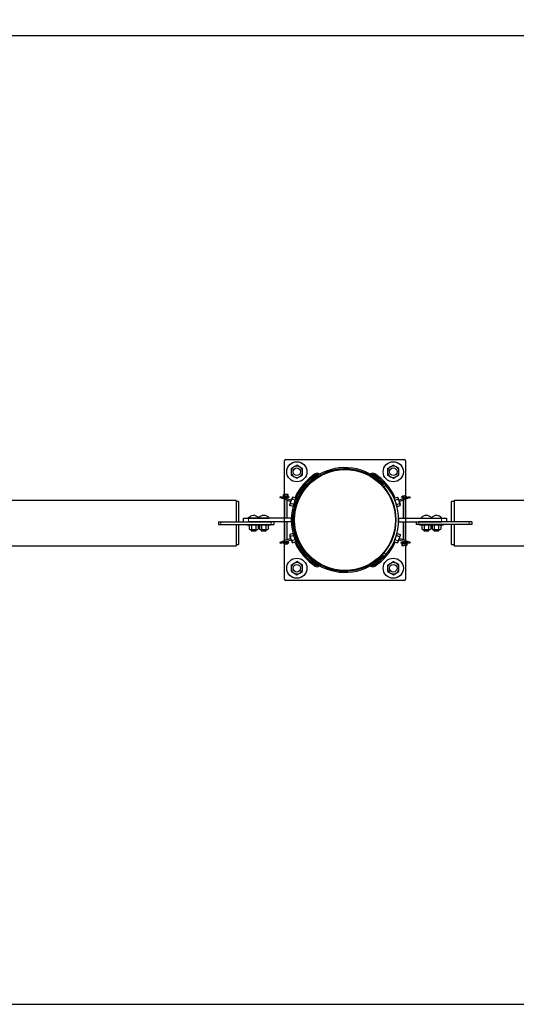
# Model space of a CAD drawing. Units: inches. Extents: x -209 to 233, y -238 to 264.
# Drawn here: x -34 to 15, y -48 to 50 of the extents above; entities that cross this region are included whole.
import ezdxf

# ---------------------------------------------------------------- set-up
doc = ezdxf.new("R2010")
doc.units = ezdxf.units.IN
doc.header["$LTSCALE"] = 75
doc.header["$MEASUREMENT"] = 0
doc.header["$PDSIZE"] = -1
doc.linetypes.add('PHANTOM', pattern=[0.5, 0.25, -0.05, 0.05, -0.05, 0.05, -0.05])
for name, color, linetype in [('DIMENSIONS', 8, 'Continuous'), ('ES_Equipment', 7, 'Continuous'), ('ES_Footings', 1, 'Continuous'), ('ES_Install Brackets', 1, 'Continuous')]:
    doc.layers.add(name, color=color, linetype=linetype)
doc.styles.get("Standard").update_dxf_attribs({"font": 'calibri.ttf'})
doc.dimstyles.new('ISO-25', dxfattribs={"dimtxt": 10, "dimasz": 10, "dimexe": 5.25, "dimexo": 0.625, "dimtad": 0, "dimdec": 0, "dimlunit": 4, "dimtxsty": 'Standard', "dimblk": 'ARCHTICK', "dimcen": 2.5, "dimdle": 5.5, "dimclrd": 256, "dimclre": 256, "dimclrt": 256, "dimadec": 0, "dimazin": 0, "dimtfac": 1, "dimtdec": 0, "dimtmove": 0, "dimatfit": 3, "dimfxl": 1, "dimarcsym": 0})

# ---------------------------------------------------------------- blocks, each defined once
blk = doc.blocks.new('_ArchTick')
at = {"color": 0, "linetype": 'ByBlock', "const_width": 0.15}
blk.add_lwpolyline([(-0.5, -0.5), (0.5, 0.5)], dxfattribs=at)
blk = doc.blocks.new('*D2')
at = {"layer": 'Defpoints', "color": 0, "transparency": 16777216}
for p in [(200.055, 258.199), (-203.182, 0), (200.055, 0)]:
    blk.add_point(p, dxfattribs=at)
at = {"layer": 'DIMENSIONS', "lineweight": -2, "transparency": 16777216}
for p, q in [((-203.182, 0.625), (-203.182, 263.449)), ((200.055, 0.625), (200.055, 263.449)), ((-208.682, 258.199), (-11.334, 258.199)), ((205.555, 258.199), (8.208, 258.199))]:
    blk.add_line(p, q, dxfattribs=at)
at = {"layer": 'DIMENSIONS', "lineweight": -2, "transparency": 16777216, "xscale": 10, "yscale": 10, "zscale": 10, "rotation": 180}
blk.add_blockref('_ArchTick', (-203.182, 258.199), dxfattribs=at)
at = {"layer": 'DIMENSIONS', "lineweight": -2, "transparency": 16777216, "xscale": 10, "yscale": 10, "zscale": 10}
blk.add_blockref('_ArchTick', (200.055, 258.199), dxfattribs=at)
at = {"layer": 'DIMENSIONS', "transparency": 16777216, "insert": (-1.563, 260.761), "char_height": 5, "attachment_point": 2}
blk.add_mtext('33\'-7"', dxfattribs=at)
blk = doc.blocks.new('A$C70ac9cd9')
at = {"layer": 'ES_Install Brackets'}
for p, q in [((-6, -5.875), (-6, 5.875)), ((-5.875, 6), (5.875, 6)), ((6, 5.875), (6, -5.875)), ((-5.346, 5.097), (-5.067, 5.263)), ((-5.346, 5.097), (-5.342, 4.773)), ((-5.067, 5.263), (-4.788, 5.429)), ((-4.504, 5.27), (-4.788, 5.429)), ((-4.221, 5.111), (-4.504, 5.27)), ((-4.217, 4.786), (-4.221, 5.111)), ((4.213, 5.097), (4.492, 5.263)), ((4.213, 5.097), (4.217, 4.773)), ((4.492, 5.263), (4.772, 5.429)), ((5.055, 5.27), (4.772, 5.429)), ((5.338, 5.111), (5.055, 5.27)), ((5.342, 4.786), (5.338, 5.111)), ((-5.342, 4.773), (-5.338, 4.448)), ((-5.338, 4.448), (-5.055, 4.289)), ((-5.055, 4.289), (-4.772, 4.13)), ((-4.772, 4.13), (-4.492, 4.296)), ((-4.492, 4.296), (-4.213, 4.462)), ((-4.213, 4.462), (-4.217, 4.786)), ((4.217, 4.773), (4.221, 4.448)), ((4.221, 4.448), (4.504, 4.289)), ((4.504, 4.289), (4.788, 4.13)), ((4.788, 4.13), (5.067, 4.296)), ((5.067, 4.296), (5.346, 4.462)), ((5.346, 4.462), (5.342, 4.786)), ((-5.346, -4.462), (-5.067, -4.296)), ((-5.346, -4.462), (-5.342, -4.786)), ((-5.342, -4.786), (-5.338, -5.111)), ((-5.067, -4.296), (-4.788, -4.13)), ((-4.504, -4.289), (-4.788, -4.13)), ((-4.221, -4.448), (-4.504, -4.289)), ((-4.217, -4.773), (-4.221, -4.448)), ((-4.213, -5.097), (-4.217, -4.773)), ((4.213, -4.462), (4.492, -4.296)), ((4.213, -4.462), (4.217, -4.786)), ((4.217, -4.786), (4.221, -5.111)), ((4.492, -4.296), (4.772, -4.13)), ((5.055, -4.289), (4.772, -4.13)), ((5.338, -4.448), (5.055, -4.289)), ((5.342, -4.773), (5.338, -4.448)), ((5.346, -5.097), (5.342, -4.773)), ((-5.338, -5.111), (-5.055, -5.27)), ((-5.055, -5.27), (-4.772, -5.429)), ((-4.772, -5.429), (-4.492, -5.263)), ((-4.492, -5.263), (-4.213, -5.097)), ((4.221, -5.111), (4.504, -5.27)), ((4.504, -5.27), (4.788, -5.429)), ((4.788, -5.429), (5.067, -5.263)), ((5.067, -5.263), (5.346, -5.097)), ((5.875, -6), (-5.875, -6))]:
    blk.add_line(p, q, dxfattribs=at)
for centre, radius in [((-4.78, 4.78), 1), ((-4.78, 4.78), 0.375), ((4.78, 4.78), 1), ((4.78, 4.78), 0.375), ((-4.78, -4.78), 1), ((4.78, -4.78), 1), ((-4.78, -4.78), 0.375), ((4.78, -4.78), 0.375)]:
    blk.add_circle(centre, radius, dxfattribs=at)
for centre, radius, start, end in [((-5.875, 5.875), 0.125, 90, 180), ((5.875, 5.875), 0.125, 0, 90), ((-4.78, 4.78), 0.563, 120.70689, 180.70689), ((-4.78, 4.78), 0.563, 60.70689, 120.70689), ((-4.78, 4.78), 0.563, 0.70689, 60.70689), ((4.78, 4.78), 0.562, 120.70689, 180.70689), ((4.78, 4.78), 0.563, 60.70689, 120.70689), ((4.78, 4.78), 0.563, 0.70689, 60.70689), ((-4.78, 4.78), 0.563, 180.70689, 240.70689), ((-4.78, 4.78), 0.563, 240.70689, 300.70689), ((-4.78, 4.78), 0.562, 300.70689, 0.70689), ((4.78, 4.78), 0.562, 180.70689, 240.70689), ((4.78, 4.78), 0.562, 240.70689, 300.70689), ((4.78, 4.78), 0.563, 300.70689, 0.70689), ((-4.78, -4.78), 0.563, 120.70689, 180.70689), ((-4.78, -4.78), 0.563, 180.70689, 240.70689), ((-4.78, -4.78), 0.562, 60.70689, 120.70689), ((-4.78, -4.78), 0.562, 0.70689, 60.70689), ((-4.78, -4.78), 0.563, 300.70689, 0.70689), ((4.78, -4.78), 0.562, 120.70689, 180.70689), ((4.78, -4.78), 0.562, 180.70689, 240.70689), ((4.78, -4.78), 0.563, 60.70689, 120.70689), ((4.78, -4.78), 0.563, 0.70689, 60.70689), ((4.78, -4.78), 0.563, 300.70689, 0.70689), ((-4.78, -4.78), 0.563, 240.70689, 300.70689), ((4.78, -4.78), 0.563, 240.70689, 300.70689), ((-5.875, -5.875), 0.125, 180, 270), ((5.875, -5.875), 0.125, 270, 0)]:
    blk.add_arc(centre, radius, start, end, dxfattribs=at)

msp = doc.modelspace()

# ---------------------------------------------------------------- linework, layer by layer
at = {"layer": 'ES_Equipment', "color": 8, "linetype": 'PHANTOM', "lineweight": 18}
for p, q in [((-4.51, 4.57), (-4.442, 4.465)), ((-4.122, 4.581), (-4.179, 4.48)), ((0.875, 4.579), (0.816, 4.469)), ((0.995, 4.581), (1.057, 4.472)), ((1.316, 4.465), (1.384, 4.57)), ((-7.494, 2.167), (-7.534, 2.048)), ((4.213, 2.114), (4.213, 2.246)), ((4.408, 2.048), (4.367, 2.167)), ((4.404, 2.179), (4.404, 2.246)), ((-11.122, 0.187), (-11.122, -0.188)), ((7.996, -0.188), (7.996, 0.187)), ((-13.872, -0.188), (-13.872, -0.438)), ((-8.872, -0.188), (-8.872, -0.438)), ((5.746, -0.188), (5.746, -0.438)), ((10.746, -0.188), (10.746, -0.438)), ((-7.534, -2.048), (-7.494, -2.167)), ((-7.53, -2.179), (-7.53, -2.246)), ((-7.34, -2.114), (-7.34, -2.246)), ((4.367, -2.167), (4.408, -2.048)), ((-4.442, -4.465), (-4.51, -4.57)), ((-4.122, -4.581), (-4.179, -4.48)), ((0.875, -4.579), (0.816, -4.469)), ((0.995, -4.581), (1.057, -4.472)), ((1.384, -4.57), (1.316, -4.465))]:
    msp.add_line(p, q, dxfattribs=at)
at = {"layer": 'ES_Equipment', "color": 7, "linetype": 'Continuous', "lineweight": 25}
for p, q in [((-5.979, 2.954), (-6.083, 3.023)), ((-5.686, 3.351), (-5.783, 3.43)), ((-5.525, 3.539), (-5.619, 3.622)), ((-5.619, 3.432), (-5.52, 3.348)), ((-5.449, 3.623), (-5.353, 3.534)), ((2.322, 3.623), (2.139, 3.453)), ((2.492, 3.432), (2.301, 3.27)), ((2.399, 3.539), (2.492, 3.622)), ((2.559, 3.351), (2.656, 3.43)), ((2.853, 2.954), (2.956, 3.023)), ((-8.007, 2.211), (-7.967, 2.329)), ((-7.534, 2.048), (-8.007, 2.211)), ((-7.967, 2.329), (-7.494, 2.167)), ((-7.779, 2.305), (-7.779, 2.265)), ((-7.779, 2.305), (-7.566, 2.305)), ((-7.779, 2.265), (-7.566, 2.265)), ((-7.679, 2.506), (-7.661, 2.52)), ((-7.679, 2.33), (-7.679, 2.506)), ((-7.679, 2.33), (-7.661, 2.315)), ((-7.654, 2.531), (-7.664, 2.523)), ((-7.664, 2.312), (-7.654, 2.305)), ((-7.59, 2.531), (-7.654, 2.531)), ((-7.59, 2.531), (-7.378, 2.531)), ((-7.566, 2.305), (-7.091, 2.305)), ((-7.566, 2.265), (-7.091, 2.265)), ((-7.56, 2.254), (-7.56, 2.189)), ((-7.31, 2.254), (-7.56, 2.254)), ((-7.56, 2.057), (-7.56, 0.187)), ((-7.534, 2.048), (-6.933, 1.842)), ((-7.5, 2.33), (-7.5, 2.506)), ((-6.892, 1.96), (-7.494, 2.167)), ((-7.224, 2.531), (-7.378, 2.531)), ((-7.31, 2.104), (-7.31, 2.254)), ((-7.31, 0.187), (-7.31, 1.972)), ((-7.256, 2.33), (-7.256, 2.506)), ((-7.216, 2.531), (-7.224, 2.531)), ((-7.206, 2.523), (-7.216, 2.531)), ((-7.216, 2.305), (-7.206, 2.312)), ((-7.191, 2.33), (-7.208, 2.315)), ((-7.191, 2.33), (-7.191, 2.506)), ((-7.091, 2.265), (-7.091, 2.305)), ((-6.818, 2.171), (-6.925, 1.864)), ((-6.51, 1.949), (-6.822, 2.057)), ((-6.802, 2.218), (-6.818, 2.171)), ((-6.751, 2.262), (-6.802, 2.218)), ((-6.439, 2.153), (-6.751, 2.262)), ((-6.439, 2.153), (-6.51, 1.949)), ((-6.494, 1.979), (-6.499, 1.981)), ((3.312, 2.153), (3.625, 2.262)), ((3.384, 1.949), (3.312, 2.153)), ((3.373, 1.981), (3.367, 1.979)), ((3.384, 1.949), (3.696, 2.057)), ((3.675, 2.218), (3.625, 2.262)), ((3.692, 2.171), (3.675, 2.218)), ((3.798, 1.864), (3.692, 2.171)), ((4.367, 2.167), (3.765, 1.96)), ((3.806, 1.842), (4.408, 2.048)), ((4.019, 2.251), (4.019, 2.246)), ((4.019, 2.251), (4.598, 2.251)), ((4.019, 2.246), (4.598, 2.246)), ((4.182, 2.105), (4.182, 2.246)), ((4.188, 2.105), (4.182, 2.105)), ((4.183, 2.105), (4.183, 2.104)), ((4.183, 1.972), (4.183, 0.187)), ((4.367, 2.167), (4.84, 2.329)), ((4.881, 2.211), (4.408, 2.048)), ((4.433, 0.187), (4.433, 2.057)), ((4.435, 2.19), (4.435, 2.246)), ((4.598, 2.246), (4.598, 2.251)), ((4.84, 2.329), (4.881, 2.211)), ((-12.372, 1.937), (-109.372, 1.937)), ((-12.372, 1.937), (-12.372, -0.188)), ((-12.122, 1.819), (-12.372, 1.819)), ((-12.122, 1.819), (-12.122, -0.188)), ((-7.032, 1.557), (-7.048, 1.51)), ((-7.048, 1.51), (-7.036, 1.444)), ((-6.723, 1.335), (-7.036, 1.444)), ((-6.925, 1.864), (-7.032, 1.557)), ((-6.652, 1.54), (-6.964, 1.648)), ((-6.652, 1.54), (-6.723, 1.335)), ((-6.663, 1.508), (-6.658, 1.506)), ((-6.51, 1.949), (-6.652, 1.54)), ((-6.421, 1.424), (-6.362, 1.404)), ((-6.198, 1.876), (-6.257, 1.896)), ((3.131, 1.896), (3.072, 1.876)), ((3.236, 1.404), (3.295, 1.424)), ((3.526, 1.54), (3.384, 1.949)), ((3.526, 1.54), (3.838, 1.648)), ((3.597, 1.335), (3.526, 1.54)), ((3.531, 1.506), (3.537, 1.508)), ((3.597, 1.335), (3.909, 1.444)), ((3.798, 1.864), (3.905, 1.557)), ((3.922, 1.51), (3.905, 1.557)), ((3.909, 1.444), (3.922, 1.51)), ((9.246, 1.819), (8.996, 1.819)), ((8.996, -0.188), (8.996, 1.819)), ((106.246, 1.937), (9.246, 1.937)), ((9.246, 1.937), (9.246, -0.188)), ((-11.622, -0.188), (-11.622, 0.187)), ((-11.622, 0.187), (-11.122, 0.187)), ((-11.154, 0.192), (-11.154, 0.187)), ((-11.154, 0.192), (-10.154, 0.192)), ((-6.872, 0.187), (-11.122, 0.187)), ((-10.154, 0.192), (-10.154, 0.187)), ((-10.154, 0.192), (-9.091, 0.192)), ((-9.091, 0.187), (-9.091, 0.192)), ((-6.872, -0.188), (-6.872, 0.187)), ((3.746, 0.187), (3.746, -0.188)), ((3.746, 0.187), (7.996, 0.187)), ((5.964, 0.192), (5.964, 0.187)), ((5.964, 0.192), (7.027, 0.192)), ((7.027, 0.187), (7.027, 0.192)), ((7.027, 0.192), (8.027, 0.192)), ((7.996, 0.187), (8.496, 0.187)), ((8.027, 0.187), (8.027, 0.192)), ((8.496, 0.187), (8.496, -0.188)), ((-14.122, -0.188), (-14.122, -0.438)), ((-14.122, -0.188), (-13.872, -0.188)), ((-14.122, -0.438), (-13.872, -0.438)), ((-13.872, -0.188), (-8.872, -0.188)), ((-13.872, -0.438), (-8.872, -0.438)), ((-12.372, -0.438), (-12.372, -2.563)), ((-12.122, -0.438), (-12.122, -2.444)), ((-11.31, -0.438), (-11.31, -0.5)), ((-10.886, -0.5), (-11.31, -0.5)), ((-6.872, -0.188), (-11.122, -0.188)), ((-10.997, -0.5), (-11.055, -0.55)), ((-11.055, -0.55), (-11.055, -0.898)), ((-11.055, -0.898), (-10.997, -0.948)), ((-10.997, -0.948), (-10.947, -0.948)), ((-10.947, -0.948), (-10.622, -0.948)), ((-10.31, -0.5), (-10.886, -0.5)), ((-10.872, -0.948), (-10.872, -1.063)), ((-10.839, -0.55), (-10.839, -0.898)), ((-10.622, -0.948), (-10.298, -0.948)), ((-10.406, -0.55), (-10.406, -0.898)), ((-10.372, -1.063), (-10.372, -0.948)), ((-10.31, -0.438), (-10.31, -0.5)), ((-9.886, -0.5), (-10.31, -0.5)), ((-10.298, -0.948), (-10.247, -0.948)), ((-10.189, -0.55), (-10.247, -0.5)), ((-10.247, -0.948), (-10.189, -0.898)), ((-10.189, -0.55), (-10.189, -0.898)), ((-9.997, -0.5), (-10.055, -0.55)), ((-10.055, -0.55), (-10.055, -0.898)), ((-10.055, -0.898), (-9.997, -0.948)), ((-9.997, -0.948), (-9.947, -0.948)), ((-9.947, -0.948), (-9.622, -0.948)), ((-8.935, -0.5), (-9.886, -0.5)), ((-9.872, -0.948), (-9.872, -1.063)), ((-9.839, -0.55), (-9.839, -0.898)), ((-9.622, -0.948), (-9.298, -0.948)), ((-9.406, -0.55), (-9.406, -0.898)), ((-9.372, -1.063), (-9.372, -0.948)), ((-9.298, -0.948), (-9.247, -0.948)), ((-9.189, -0.55), (-9.247, -0.5)), ((-9.247, -0.948), (-9.189, -0.898)), ((-9.189, -0.55), (-9.189, -0.898)), ((-8.935, -0.5), (-8.935, -0.438)), ((-8.872, -0.438), (-8.622, -0.438)), ((-8.622, -0.188), (-8.622, -0.438)), ((-7.56, -0.188), (-7.56, -2.057)), ((-7.31, -1.972), (-7.31, -0.188)), ((3.746, -0.188), (7.996, -0.188)), ((4.183, -0.188), (4.183, -1.972)), ((4.433, -2.057), (4.433, -0.188)), ((5.496, -0.188), (5.496, -0.438)), ((5.746, -0.438), (5.496, -0.438)), ((10.746, -0.188), (5.746, -0.188)), ((10.746, -0.438), (5.746, -0.438)), ((5.808, -0.438), (5.808, -0.5)), ((6.233, -0.5), (5.808, -0.5)), ((6.121, -0.5), (6.063, -0.55)), ((6.063, -0.55), (6.063, -0.898)), ((6.063, -0.898), (6.121, -0.948)), ((6.121, -0.948), (6.171, -0.948)), ((6.171, -0.948), (6.496, -0.948)), ((7.183, -0.5), (6.233, -0.5)), ((6.246, -0.948), (6.246, -1.063)), ((6.279, -0.55), (6.279, -0.898)), ((6.496, -0.948), (6.821, -0.948)), ((6.712, -0.55), (6.712, -0.898)), ((6.746, -1.063), (6.746, -0.948)), ((6.821, -0.948), (6.871, -0.948)), ((6.929, -0.55), (6.871, -0.5)), ((6.871, -0.948), (6.929, -0.898)), ((6.929, -0.55), (6.929, -0.898)), ((7.121, -0.5), (7.063, -0.55)), ((7.063, -0.55), (7.063, -0.898)), ((7.063, -0.898), (7.121, -0.948)), ((7.121, -0.948), (7.171, -0.948)), ((7.171, -0.948), (7.496, -0.948)), ((7.183, -0.5), (7.183, -0.438)), ((7.233, -0.5), (7.183, -0.5)), ((8.183, -0.5), (7.233, -0.5)), ((7.246, -0.948), (7.246, -1.063)), ((7.279, -0.55), (7.279, -0.898)), ((7.496, -0.948), (7.821, -0.948)), ((7.712, -0.55), (7.712, -0.898)), ((7.746, -1.063), (7.746, -0.948)), ((7.821, -0.948), (7.871, -0.948)), ((7.929, -0.55), (7.871, -0.5)), ((7.871, -0.948), (7.929, -0.898)), ((7.929, -0.55), (7.929, -0.898)), ((8.183, -0.5), (8.183, -0.438)), ((8.996, -2.444), (8.996, -0.438)), ((9.246, -0.438), (9.246, -2.563)), ((10.996, -0.188), (10.746, -0.188)), ((10.996, -0.438), (10.746, -0.438)), ((10.996, -0.188), (10.996, -0.438)), ((-10.872, -1.063), (-10.372, -1.063)), ((-9.872, -1.063), (-9.372, -1.063)), ((-6.933, -1.842), (-7.534, -2.048)), ((-7.036, -1.444), (-7.048, -1.51)), ((-7.048, -1.51), (-7.032, -1.557)), ((-6.723, -1.335), (-7.036, -1.444)), ((-6.925, -1.864), (-7.032, -1.557)), ((-6.652, -1.54), (-6.964, -1.648)), ((-6.925, -1.864), (-6.818, -2.171)), ((-6.51, -1.949), (-6.822, -2.057)), ((-6.723, -1.335), (-6.652, -1.54)), ((-6.658, -1.506), (-6.663, -1.508)), ((-6.652, -1.54), (-6.51, -1.949)), ((-6.51, -1.949), (-6.439, -2.153)), ((-6.362, -1.404), (-6.421, -1.424)), ((-6.257, -1.896), (-6.198, -1.876)), ((3.072, -1.876), (3.131, -1.896)), ((3.295, -1.424), (3.236, -1.404)), ((3.312, -2.153), (3.384, -1.949)), ((3.384, -1.949), (3.526, -1.54)), ((3.384, -1.949), (3.696, -2.057)), ((3.526, -1.54), (3.597, -1.335)), ((3.526, -1.54), (3.838, -1.648)), ((3.537, -1.508), (3.531, -1.506)), ((3.597, -1.335), (3.909, -1.444)), ((3.692, -2.171), (3.798, -1.864)), ((3.798, -1.864), (3.905, -1.557)), ((4.408, -2.048), (3.806, -1.842)), ((3.905, -1.557), (3.922, -1.51)), ((3.922, -1.51), (3.909, -1.444)), ((6.246, -1.063), (6.746, -1.063)), ((7.246, -1.063), (7.746, -1.063)), ((-109.372, -2.563), (-12.372, -2.563)), ((-12.372, -2.444), (-12.122, -2.444)), ((-8.007, -2.211), (-7.534, -2.048)), ((-7.967, -2.329), (-8.007, -2.211)), ((-7.494, -2.167), (-7.967, -2.329)), ((-7.724, -2.246), (-7.724, -2.251)), ((-7.145, -2.246), (-7.724, -2.246)), ((-7.145, -2.251), (-7.724, -2.251)), ((-7.561, -2.19), (-7.561, -2.246)), ((-7.494, -2.167), (-6.892, -1.96)), ((-7.315, -2.105), (-7.309, -2.105)), ((-7.31, -2.105), (-7.31, -2.104)), ((-7.309, -2.105), (-7.309, -2.246)), ((-7.145, -2.251), (-7.145, -2.246)), ((-6.818, -2.171), (-6.802, -2.218)), ((-6.802, -2.218), (-6.751, -2.262)), ((-6.439, -2.153), (-6.751, -2.262)), ((-6.499, -1.981), (-6.494, -1.979)), ((3.312, -2.153), (3.625, -2.262)), ((3.367, -1.979), (3.373, -1.981)), ((3.625, -2.262), (3.675, -2.218)), ((3.675, -2.218), (3.692, -2.171)), ((3.765, -1.96), (4.367, -2.167)), ((3.964, -2.265), (3.964, -2.305)), ((4.44, -2.265), (3.964, -2.265)), ((4.44, -2.305), (3.964, -2.305)), ((4.064, -2.33), (4.082, -2.315)), ((4.064, -2.33), (4.064, -2.506)), ((4.09, -2.305), (4.08, -2.312)), ((4.08, -2.523), (4.09, -2.531)), ((4.09, -2.531), (4.097, -2.531)), ((4.097, -2.531), (4.252, -2.531)), ((4.13, -2.33), (4.13, -2.506)), ((4.183, -2.104), (4.183, -2.254)), ((4.183, -2.254), (4.433, -2.254)), ((4.463, -2.531), (4.252, -2.531)), ((4.84, -2.329), (4.367, -2.167)), ((4.374, -2.33), (4.374, -2.506)), ((4.408, -2.048), (4.881, -2.211)), ((4.433, -2.254), (4.433, -2.189)), ((4.652, -2.265), (4.44, -2.265)), ((4.652, -2.305), (4.44, -2.305)), ((4.463, -2.531), (4.527, -2.531)), ((4.537, -2.312), (4.527, -2.305)), ((4.527, -2.531), (4.537, -2.523)), ((4.552, -2.33), (4.535, -2.315)), ((4.552, -2.506), (4.535, -2.52)), ((4.552, -2.33), (4.552, -2.506)), ((4.652, -2.305), (4.652, -2.265)), ((4.881, -2.211), (4.84, -2.329)), ((8.996, -2.444), (9.246, -2.444)), ((9.246, -2.563), (106.246, -2.563)), ((-5.979, -2.954), (-6.083, -3.023)), ((-5.686, -3.351), (-5.783, -3.43)), ((-5.619, -3.432), (-5.52, -3.348)), ((-5.525, -3.539), (-5.619, -3.622)), ((-5.449, -3.623), (-5.353, -3.534)), ((2.322, -3.623), (2.139, -3.453)), ((2.492, -3.432), (2.301, -3.27)), ((2.399, -3.539), (2.492, -3.622)), ((2.559, -3.351), (2.656, -3.43)), ((2.853, -2.954), (2.956, -3.023))]:
    msp.add_line(p, q, dxfattribs=at)
at = {"layer": 'ES_Equipment', "color": 7, "linetype": 'Continuous', "lineweight": 25, "flags": 128}
for points in [[(-7.679, 2.506), (-7.656, 2.516), (-7.59, 2.531)], [(-7.679, 2.33), (-7.656, 2.319), (-7.59, 2.305)], [(-7.59, 2.531), (-7.572, 2.53), (-7.5, 2.506)], [(-7.59, 2.305), (-7.572, 2.306), (-7.5, 2.33)], [(-7.378, 2.531), (-7.485, 2.511), (-7.5, 2.506)], [(-7.378, 2.305), (-7.485, 2.324), (-7.5, 2.33)], [(-7.256, 2.506), (-7.37, 2.53), (-7.378, 2.531)], [(-7.256, 2.33), (-7.37, 2.305), (-7.378, 2.305)], [(-7.224, 2.531), (-7.252, 2.511), (-7.256, 2.506)], [(-7.224, 2.305), (-7.252, 2.324), (-7.256, 2.33)], [(-7.191, 2.506), (-7.221, 2.53), (-7.224, 2.531)], [(-6.925, 1.864), (-6.85, 2.016), (-6.822, 2.057)], [(-6.822, 2.057), (-6.828, 2.116), (-6.818, 2.171)], [(3.625, 2.262), (3.665, 2.22), (3.692, 2.171)], [(3.696, 2.057), (3.724, 2.016), (3.798, 1.864)], [(-7.036, 1.444), (-7.041, 1.502), (-7.032, 1.557)], [(-6.964, 1.648), (-6.941, 1.812), (-6.925, 1.864)], [(3.798, 1.864), (3.814, 1.812), (3.838, 1.648)], [(3.838, 1.648), (3.878, 1.606), (3.905, 1.557)], [(-6.964, -1.648), (-7.005, -1.606), (-7.032, -1.557)], [(-6.925, -1.864), (-6.941, -1.812), (-6.964, -1.648)], [(-6.822, -2.057), (-6.85, -2.016), (-6.925, -1.864)], [(3.798, -1.864), (3.724, -2.016), (3.696, -2.057)], [(3.838, -1.648), (3.814, -1.812), (3.798, -1.864)], [(3.909, -1.444), (3.915, -1.502), (3.905, -1.557)], [(-6.751, -2.262), (-6.792, -2.22), (-6.818, -2.171)], [(3.696, -2.057), (3.701, -2.116), (3.692, -2.171)], [(4.064, -2.506), (4.095, -2.53), (4.097, -2.531)], [(4.097, -2.305), (4.126, -2.324), (4.13, -2.33)], [(4.097, -2.531), (4.126, -2.511), (4.13, -2.506)], [(4.13, -2.33), (4.243, -2.305), (4.252, -2.305)], [(4.13, -2.506), (4.243, -2.53), (4.252, -2.531)], [(4.252, -2.305), (4.359, -2.324), (4.374, -2.33)], [(4.252, -2.531), (4.359, -2.511), (4.374, -2.506)], [(4.463, -2.305), (4.446, -2.306), (4.374, -2.33)], [(4.463, -2.531), (4.446, -2.53), (4.374, -2.506)], [(4.552, -2.33), (4.53, -2.319), (4.463, -2.305)], [(4.552, -2.506), (4.53, -2.516), (4.463, -2.531)]]:
    msp.add_lwpolyline(points, dxfattribs=at)
at = {"layer": 'ES_Equipment', "color": 7, "linetype": 'Continuous', "lineweight": 25}
msp.add_circle((-1.563, 0), 5, dxfattribs=at)
for centre, radius, start, end in [((-1.563, 0), 5.188, 61.96868, 298.03132), ((-1.563, 0), 5.063, 61.96868, 298.03132), ((-1.563, 0), 5.438, 122.81671, 138.22746), ((-1.563, 0), 5.313, 122.81671, 138.22746), ((-4.307, 4.255), 0.375, 60.39518, 122.81671), ((-4.307, 4.255), 0.25, 61.59891, 122.81671), ((-4.06, 4.689), 0.125, 240.39518, 298.03132), ((0.933, 4.689), 0.25, 241.96868, 299.60482), ((-1.563, 0), 5.062, 40.23876, 61.96868), ((0.933, 4.689), 0.125, 241.96868, 299.60482), ((1.18, 4.255), 0.375, 57.18329, 119.60482), ((1.18, 4.255), 0.25, 57.18329, 119.60482), ((-1.563, 0), 5.187, 43.00089, 59.60412), ((-1.563, 0), 5.313, 41.77254, 57.18329), ((-1.563, 0), 5.437, 41.77254, 57.18329), ((-1.563, 0), 5.313, 139.76124, 220.23876), ((-1.563, 0), 5.438, 146.22222, 156.26275), ((-1.563, 0), 5.438, 140.89238, 146.22222), ((-1.563, 0), 5.438, 138.22746, 140.89238), ((-1.563, 0), 5.313, 138.22746, 140.89238), ((-1.563, 0), 5.313, 137, 139.76124), ((-1.563, 0), 5.062, 137, 139.76124), ((-1.563, 0), 5.063, 40.23876, 43), ((-1.563, 0), 5.063, 319.76124, 40.23876), ((-1.563, 0), 5.313, 40.23876, 43), ((-1.563, 0), 5.312, 39.10762, 41.77254), ((-1.563, 0), 5.437, 39.10762, 41.77254), ((-1.563, 0), 5.313, 319.76124, 40.23876), ((-1.563, 0), 5.437, 33.77778, 39.10762), ((-1.563, 0), 5.438, 23.73725, 33.77778), ((-6.625, 2.099), 0.206, 127.68892, 159.58746), ((3.496, 2.107), 0.206, 346.0283, 17.92684), ((4.308, 1.994), 0.387, 41.63506, 138.36494), ((-6.838, 1.485), 0.206, 127.68892, 159.58746), ((3.709, 1.494), 0.206, 346.0283, 17.92684), ((-10.622, -0.234), 0.681, 42.79607, 141.26098), ((-9.622, -0.234), 0.681, 38.73902, 141.26098), ((6.496, -0.234), 0.681, 38.73902, 141.26098), ((7.496, -0.234), 0.681, 38.73902, 137.20393), ((-10.94, -0.657), 0.157, 92.52886, 137.0537), ((-10.94, -0.79), 0.157, 222.9463, 267.47114), ((-10.965, -0.68), 0.182, 46.05691, 84.36053), ((-10.965, -0.767), 0.182, 275.63947, 313.94309), ((-10.609, -1.052), 0.552, 91.40307, 114.60475), ((-10.609, -0.395), 0.552, 245.39525, 268.59693), ((-10.633, -1.041), 0.541, 65.14867, 88.8435), ((-10.633, -0.406), 0.541, 271.1565, 294.85133), ((-10.291, -0.657), 0.157, 92.52886, 137.0537), ((-10.291, -0.79), 0.157, 222.9463, 267.47114), ((-10.316, -0.68), 0.182, 46.05691, 84.36053), ((-10.316, -0.767), 0.182, 275.63947, 313.94309), ((-9.94, -0.657), 0.157, 92.52886, 137.0537), ((-9.94, -0.79), 0.157, 222.9463, 267.47114), ((-9.965, -0.68), 0.182, 46.05691, 84.36053), ((-9.965, -0.767), 0.182, 275.63947, 313.94309), ((-9.609, -1.052), 0.552, 91.40307, 114.60475), ((-9.609, -0.395), 0.552, 245.39525, 268.59693), ((-9.633, -1.041), 0.541, 65.14867, 88.8435), ((-9.633, -0.406), 0.541, 271.1565, 294.85133), ((-9.291, -0.657), 0.157, 92.52886, 137.0537), ((-9.291, -0.79), 0.157, 222.9463, 267.47114), ((-9.316, -0.68), 0.182, 46.05691, 84.36053), ((-9.316, -0.767), 0.182, 275.63947, 313.94309), ((6.178, -0.657), 0.157, 92.52886, 137.0537), ((6.178, -0.79), 0.157, 222.9463, 267.47114), ((6.153, -0.68), 0.182, 46.05691, 84.36053), ((6.153, -0.767), 0.182, 275.63947, 313.94309), ((6.509, -1.052), 0.552, 91.40307, 114.60475), ((6.509, -0.395), 0.552, 245.39525, 268.59693), ((6.485, -1.041), 0.541, 65.14867, 88.8435), ((6.485, -0.406), 0.541, 271.1565, 294.85133), ((6.828, -0.657), 0.157, 92.52886, 137.0537), ((6.828, -0.79), 0.157, 222.9463, 267.47114), ((6.803, -0.68), 0.182, 46.05691, 84.36053), ((6.803, -0.767), 0.182, 275.63947, 313.94309), ((7.178, -0.657), 0.157, 92.52886, 137.0537), ((7.178, -0.79), 0.157, 222.9463, 267.47114), ((7.153, -0.68), 0.182, 46.05691, 84.36053), ((7.153, -0.767), 0.182, 275.63947, 313.94309), ((7.509, -1.052), 0.552, 91.40307, 114.60475), ((7.509, -0.395), 0.552, 245.39525, 268.59693), ((7.485, -1.041), 0.541, 65.14867, 88.8435), ((7.485, -0.406), 0.541, 271.1565, 294.85133), ((7.828, -0.657), 0.157, 92.52886, 137.0537), ((7.828, -0.79), 0.157, 222.9463, 267.47114), ((7.803, -0.68), 0.182, 46.05691, 84.36053), ((7.803, -0.767), 0.182, 275.63947, 313.94309), ((-6.835, -1.494), 0.206, 166.0283, 197.92684), ((3.712, -1.485), 0.206, 307.68892, 339.58746), ((-7.435, -1.994), 0.387, 221.63506, 318.36494), ((-6.622, -2.107), 0.206, 166.0283, 197.92684), ((-1.563, 0), 5.438, 203.73725, 213.77778), ((-1.563, 0), 5.438, 326.22222, 336.26275), ((3.499, -2.099), 0.206, 307.68892, 339.58746), ((-1.563, 0), 5.438, 213.77778, 219.10762), ((-1.563, 0), 5.438, 219.10762, 221.77254), ((-1.563, 0), 5.312, 219.10762, 221.77254), ((-1.563, 0), 5.312, 220.23876, 223), ((-1.563, 0), 5.438, 221.77254, 237.18329), ((-1.563, 0), 5.313, 221.77254, 237.18329), ((-1.563, 0), 5.062, 298.03132, 319.76124), ((-1.563, 0), 5.187, 300.39588, 316.99904), ((-1.563, 0), 5.312, 302.81671, 318.22746), ((-1.563, 0), 5.438, 302.81671, 318.22746), ((-1.563, 0), 5.063, 317, 319.76124), ((-1.563, 0), 5.313, 317, 319.76124), ((-1.563, 0), 5.312, 318.22746, 320.89238), ((-1.563, 0), 5.438, 318.22746, 320.89238), ((-1.563, 0), 5.438, 320.89238, 326.22222), ((-4.307, -4.255), 0.375, 237.18329, 299.60482), ((-4.307, -4.255), 0.25, 237.18329, 298.40109), ((-4.06, -4.689), 0.125, 61.96868, 119.60482), ((0.933, -4.689), 0.25, 60.39518, 118.03132), ((0.933, -4.689), 0.125, 60.39518, 118.03132), ((1.18, -4.255), 0.375, 240.39518, 302.81671), ((1.18, -4.255), 0.25, 240.39518, 302.81671)]:
    msp.add_arc(centre, radius, start, end, dxfattribs=at)
at = {"layer": 'ES_Footings'}
msp.add_lwpolyline([(134.996, -48), (134.996, 48), (-138.122, 48), (-138.122, -48)], close=True, dxfattribs=at)

# ---------------------------------------------------------------- block references
msp.add_blockref('A$C70ac9cd9', (-1.563, 0))

# ---------------------------------------------------------------- dimensions: what is measured, and where the dimension line sits
at = {"layer": 'DIMENSIONS'}
dim = msp.add_linear_dim(base=(200.055, 258.199), p1=(-203.182, 0), p2=(200.055, 0), dimstyle='ISO-25', override={"dimtxt": 5, "dimdec": 1, "dimfrac": 2}, dxfattribs=at)
dim.commit()
dim.dimension.update_dxf_attribs({"geometry": '*D2', "text_midpoint": (-1.563, 258.199), "dimtype": 128})

doc.saveas('drawing.dxf')
